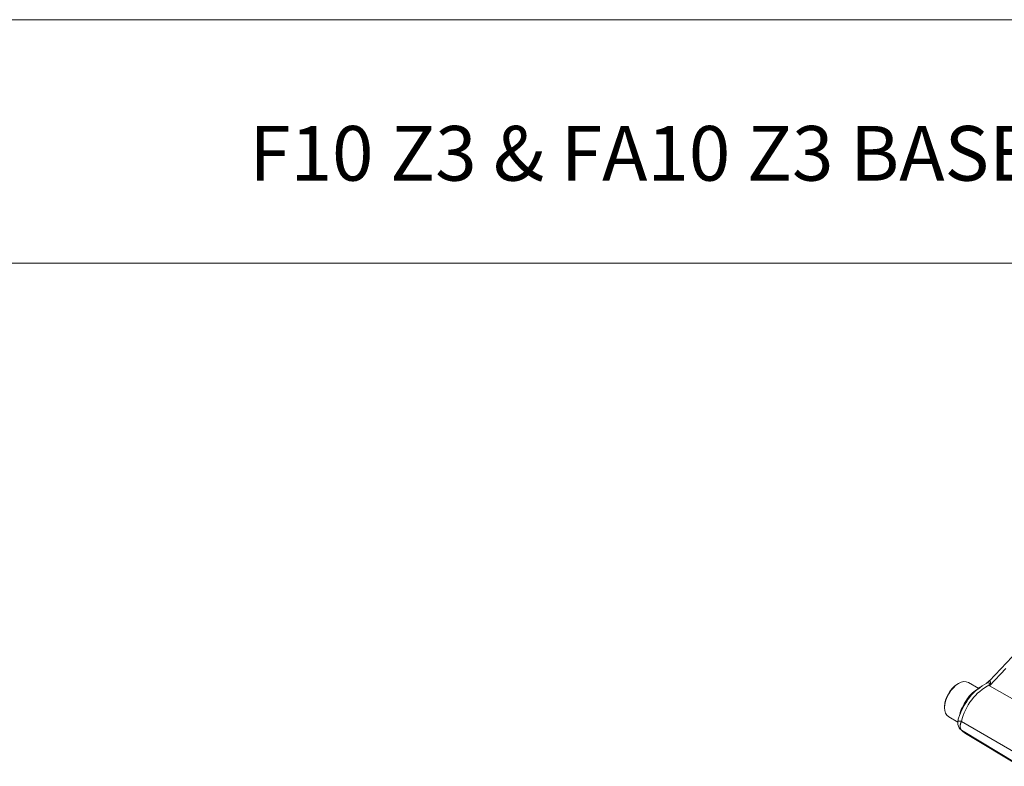
# Paper-space layout 'SHW-MPI' of a CAD drawing. Units: millimetres. Extents: x 0 to 210, y 0 to 297.
# Drawn here: x 87 to 119, y 53 to 78 of the extents above; entities that cross this region are included whole.
import ezdxf
from ezdxf.lldxf.tags import DXFTag

# ---------------------------------------------------------------- set-up
doc = ezdxf.new("R2010")
doc.units = ezdxf.units.MM
for name, color, linetype in [('Default', 7, 'Continuous'), ('II0-55-STD', 7, 'Continuous'), ('TCE-4', 7, 'Continuous')]:
    doc.layers.add(name, color=color, linetype=linetype)
tags = doc.linetypes.add('CENTER2', pattern=[28.575, 19.05, -3.175, 3.175, -3.175]).pattern_tags.tags
tags[10:11] = [DXFTag(74, 4), DXFTag(75, 0), DXFTag(340, '0'), DXFTag(46, 0.0), DXFTag(50, 0.0), DXFTag(44, 0.0), DXFTag(45, 0.0)]
tags[8:9] = [DXFTag(74, 4), DXFTag(75, 0), DXFTag(340, '0'), DXFTag(46, 0.0), DXFTag(50, 0.0), DXFTag(44, 0.0), DXFTag(45, 0.0)]
tags[6:7] = [DXFTag(74, 4), DXFTag(75, 0), DXFTag(340, '0'), DXFTag(46, 0.0), DXFTag(50, 0.0), DXFTag(44, 0.0), DXFTag(45, 0.0)]
tags[4:5] = [DXFTag(74, 4), DXFTag(75, 0), DXFTag(340, '0'), DXFTag(46, 0.0), DXFTag(50, 0.0), DXFTag(44, 0.0), DXFTag(45, 0.0)]

# ---------------------------------------------------------------- blocks, each defined once
blk = doc.blocks.new('SE28')
at = {"layer": 'II0-55-STD', "color": 7, "linetype": 'Continuous', "lineweight": 18}
for p, q in [((119.385, 56.862), (118.636, 56.076)), ((119.174, 56.476), (118.636, 55.912)), ((117.62, 55.984), (117.585, 55.963)), ((118.283, 55.82), (117.945, 56.016)), ((118.636, 55.912), (119.624, 55.352)), ((117.16, 55.228), (117.16, 55.187)), ((117.295, 54.89), (117.597, 54.716)), ((117.673, 55.022), (117.647, 54.932)), ((117.715, 54.738), (119.514, 53.692)), ((117.715, 54.449), (119.514, 53.359)), ((117.847, 54.342), (119.633, 53.259))]:
    blk.add_line(p, q, dxfattribs=at)
for centre, radius, start, end in [((119.515, 54.315), 1.849, 118.0415, 166.7849), ((119.32, 54.483), 1.7, 128.803, 141.8615), ((61.085, 130.691), 94.214, 307.2272, 307.35611), ((119.32, 54.483), 1.7, 125.9085, 128.803), ((119.296, 54.587), 1.597, 118.0457, 130.4542), ((124.255, 54.401), 5.819, 164.5941, 164.9522), ((129.314, 48.541), 12.975, 145.2007, 145.3852), ((120.038, 53.998), 2.564, 143.2311, 158.6509), ((118.479, 55.142), 0.663, 125.3939, 145.4085), ((117.869, 54.679), 0.277, 167.3803, 213.0796), ((117.997, 54.72), 0.399, 158.1721, 176.6236), ((118.38, 54.642), 0.787, 162.878, 172.8439), ((120.038, 53.998), 2.564, 158.6509, 160.0215), ((117.869, 54.679), 0.277, 213.0796, 236.11), ((118.122, 54.867), 0.591, 214.9505, 246.1233)]:
    blk.add_arc(centre, radius, start, end, dxfattribs=at)
for centre, major_axis, ratio, start_param, end_param in [((117.62, 55.453), (-0.325, -0.563), 0.57735, 3.141593, 6.283185), ((117.585, 55.473), (0.3, 0.52), 0.57735, 0.785398, 2.356194), ((118.51, 56.256), (0.471, -0.168), 0.553411, -1.089504, -1.058424)]:
    blk.add_ellipse(centre, major_axis=major_axis, ratio=ratio, start_param=start_param, end_param=end_param, dxfattribs=at)
for points in [[(118.631, 56.08), (118.596, 56.036), (118.567, 56.011), (118.542, 56.006)], [(118.543, 56.001), (118.538, 55.998), (118.534, 55.994), (118.531, 55.988)]]:
    blk.add_open_spline(points, degree=3, dxfattribs=at)
for points, knots in [([(118.636, 56.076), (118.636, 56.077), (118.638, 56.076), (118.641, 56.072), (118.643, 56.07), (118.648, 56.063), (118.651, 56.059), (118.657, 56.048), (118.66, 56.042), (118.666, 56.028), (118.669, 56.02), (118.674, 56.002), (118.675, 55.992), (118.673, 55.975), (118.672, 55.969), (118.667, 55.958), (118.663, 55.952), (118.66, 55.946)], [0.1018682, 0.1018682, 0.1018682, 0.1018682, 0.25, 0.25, 0.375, 0.375, 0.5, 0.5, 0.625, 0.625, 0.75, 0.75, 0.875, 0.875, 0.9375, 0.9375, 1, 1, 1, 1]), ([(118.645, 55.947), (118.649, 55.952), (118.652, 55.957), (118.654, 55.967), (118.652, 55.972), (118.647, 55.979), (118.644, 55.983), (118.637, 55.988), (118.634, 55.991), (118.615, 56.001), (118.601, 56.006), (118.574, 56.01), (118.562, 56.009), (118.549, 56.004), (118.546, 56.003), (118.543, 56.001)], [0, 0, 0, 0, 0.0625, 0.0625, 0.125, 0.125, 0.1875, 0.1875, 0.25, 0.25, 0.5, 0.5, 0.75, 0.75, 0.8364417, 0.8364417, 0.8364417, 0.8364417]), ([(118.096, 55.684), (118.048, 55.646), (118, 55.599), (117.899, 55.475), (117.847, 55.394), (117.753, 55.229), (117.712, 55.145), (117.679, 55.043), (117.674, 55.026), (117.67, 55.008)], [0.2646003, 0.2646003, 0.2646003, 0.2646003, 0.3125, 0.3125, 0.375, 0.375, 0.4375, 0.4375, 0.4506437, 0.4506437, 0.4506437, 0.4506437]), ([(117.599, 54.74), (117.598, 54.74), (117.597, 54.741), (117.596, 54.742), (117.595, 54.743), (117.594, 54.743), (117.594, 54.744), (117.594, 54.745), (117.594, 54.745), (117.595, 54.746), (117.596, 54.746), (117.597, 54.747), (117.598, 54.747), (117.598, 54.747)], [0, 0, 0, 0, 0.0271037, 0.0551089, 0.0840164, 0.113827, 0.1445413, 0.1761603, 0.2086848, 0.2421156, 0.2764537, 0.3116999, 0.3197358, 0.3197358, 0.3197358, 0.3197358]), ([(117.598, 54.747), (117.599, 54.747), (117.6, 54.747), (117.603, 54.747), (117.606, 54.748), (117.61, 54.748), (117.614, 54.748), (117.62, 54.747), (117.626, 54.747), (117.632, 54.747), (117.64, 54.746), (117.648, 54.745), (117.657, 54.745), (117.667, 54.744), (117.678, 54.742), (117.689, 54.741), (117.701, 54.739), (117.71, 54.738), (117.715, 54.738)], [0.3197358, 0.3197358, 0.3197358, 0.3197358, 0.3478552, 0.3849206, 0.4228971, 0.4617857, 0.5015874, 0.5423033, 0.5839345, 0.6264822, 0.6699475, 0.7143315, 0.7596356, 0.8058608, 0.8530086, 0.9010802, 0.9500769, 1, 1, 1, 1]), ([(117.715, 54.738), (117.712, 54.733), (117.707, 54.722), (117.701, 54.707), (117.695, 54.691), (117.69, 54.676), (117.685, 54.66), (117.681, 54.645), (117.678, 54.629), (117.675, 54.614), (117.673, 54.599), (117.672, 54.584), (117.672, 54.57), (117.672, 54.556), (117.673, 54.543), (117.675, 54.53), (117.678, 54.517), (117.681, 54.506), (117.685, 54.494), (117.69, 54.484), (117.695, 54.474), (117.701, 54.465), (117.707, 54.456), (117.712, 54.452), (117.715, 54.449)], [0, 0, 0, 0, 0.045264, 0.090545, 0.135843, 0.18116, 0.226493, 0.271845, 0.317215, 0.362603, 0.408009, 0.453433, 0.498876, 0.544337, 0.589817, 0.635316, 0.680834, 0.726371, 0.771927, 0.817503, 0.863097, 0.908712, 0.954346, 1, 1, 1, 1]), ([(117.715, 54.449), (117.721, 54.441), (117.728, 54.432), (117.74, 54.42), (117.742, 54.418), (117.748, 54.413), (117.751, 54.411), (117.759, 54.403), (117.765, 54.398), (117.792, 54.377), (117.813, 54.362), (117.836, 54.348)], [0, 0, 0, 0, 0.0625, 0.0625, 0.078125, 0.078125, 0.09375, 0.09375, 0.125, 0.125, 0.2311587, 0.2311587, 0.2311587, 0.2311587])]:
    blk.add_open_spline(points, degree=3, knots=knots, dxfattribs=at)

psp = doc.layouts.new('SHW-MPI')

# ---------------------------------------------------------------- linework, layer by layer
at = {"layer": 'TCE-4', "color": 7, "linetype": 'CENTER2', "lineweight": 18}
for p, q in [((171.352, 77.824), (56.271, 77.824)), ((56.271, 69.81), (171.352, 69.81))]:
    psp.add_line(p, q, dxfattribs=at)

# ---------------------------------------------------------------- block references
at = {"layer": 'Default'}
psp.add_blockref('SE28', (0, 0), dxfattribs=at)

# ---------------------------------------------------------------- texts
at = {"layer": 'TCE-4', "insert": (112.025, 73.427), "char_height": 1.8, "width": 78.7719, "attachment_point": 5}
psp.add_mtext('{\\fArial|b0||i0||c0|p34;\\C7;\\H1.8;\\W1.;F10 Z3 & FA10 Z3 BASE (Thrust)}', dxfattribs=at)

doc.saveas('drawing.dxf')
